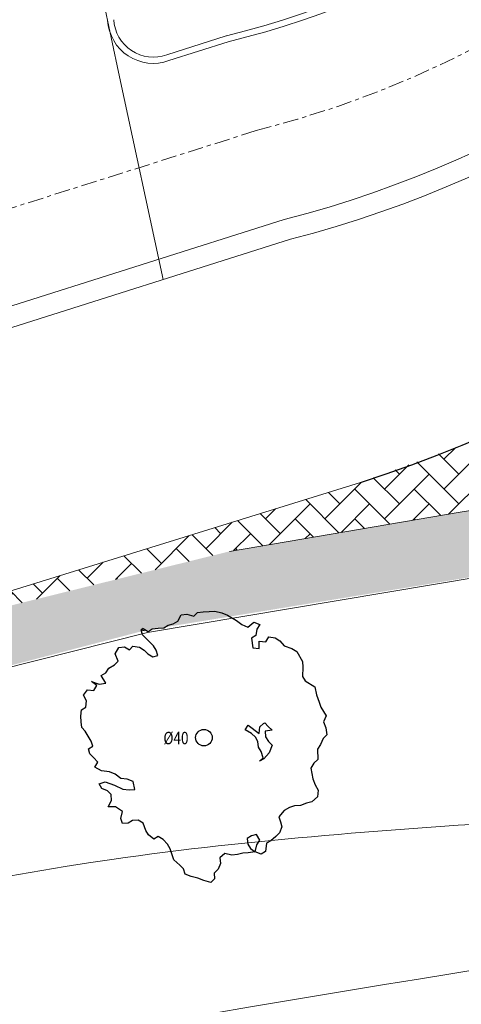
# Model space of a CAD drawing. Extents: x -1521 to 888, y -91 to 1168.
# Drawn here: x 821 to 832, y -54 to -30 of the extents above; entities that cross this region are included whole.
import ezdxf

# ---------------------------------------------------------------- set-up
doc = ezdxf.new("R2010")
doc.units = 0
doc.header["$LTSCALE"] = 0.5
doc.header["$MEASUREMENT"] = 0
doc.linetypes.add('ASSI', pattern=[1.09, 0.75, -0.12, 0.1, -0.12])
doc.layers.get('0').update_dxf_attribs({"linetype": 'CONTINUOUS'})
doc.layers.add('1', color=7, linetype='CONTINUOUS', lineweight=18)
doc.layers.add('VISTE-4', color=252, linetype='CONTINUOUS', lineweight=15)
doc.layers.add('Alberi', color=252, linetype='CONTINUOUS')
doc.layers.add('pedonale nuovo', color=95, linetype='CONTINUOUS')
doc.layers.get('0').off()
doc.styles.get("Standard").update_dxf_attribs({"font": 'simplex.shx'})
pattern_1 = [(45, (591.4939, 473.2152), (1e-16, 0.7184205), [1.524, -0.508]), (135, (591.8531, 473.5744), (1e-16, 0.7184205), [1.524, -0.508])]

# ---------------------------------------------------------------- blocks, each defined once
blk = doc.blocks.new('ALB04')
for p, q in [((-0.395, 1.083), (-0.344, 1.109)), ((-0.344, 1.109), (-0.278, 1.122)), ((-0.278, 1.122), (-0.213, 1.174)), ((-0.213, 1.174), (-0.162, 1.2)), ((-0.162, 1.2), (-0.045, 1.2)), ((-0.045, 1.2), (0.006, 1.174)), ((0.006, 1.174), (0.085, 1.122)), ((0.085, 1.122), (0.137, 1.122)), ((0.137, 1.122), (0.24, 1.174)), ((0.24, 1.174), (0.319, 1.148)), ((0.319, 1.148), (0.396, 1.134)), ((0.396, 1.134), (0.449, 1.122)), ((0.449, 1.122), (0.552, 1.122)), ((0.552, 1.122), (0.591, 1.071)), ((-0.642, 0.98), (-0.591, 1.018)), ((-0.591, 1.018), (-0.565, 0.966)), ((-0.435, 1.031), (-0.395, 1.083)), ((-0.409, 0.98), (-0.435, 1.031)), ((0.591, 1.071), (0.656, 1.057)), ((0.656, 1.057), (0.722, 1.031)), ((0.722, 1.031), (0.734, 0.98)), ((-0.682, 0.861), (-0.63, 0.901)), ((-0.63, 0.901), (-0.642, 0.98)), ((-0.565, 0.966), (-0.513, 0.927)), ((-0.513, 0.927), (-0.513, 0.875)), ((-0.448, 0.927), (-0.409, 0.98)), ((-0.383, 0.889), (-0.448, 0.927)), ((0.734, 0.98), (0.773, 0.927)), ((0.773, 0.927), (0.799, 0.875)), ((-0.838, 0.784), (-0.747, 0.836)), ((-0.747, 0.836), (-0.682, 0.861)), ((-0.513, 0.875), (-0.423, 0.836)), ((-0.423, 0.836), (-0.383, 0.889)), ((0.799, 0.875), (0.89, 0.824)), ((0.89, 0.824), (0.903, 0.771)), ((-0.941, 0.693), (-0.889, 0.745)), ((-0.889, 0.745), (-0.838, 0.784)), ((0.903, 0.771), (0.929, 0.719)), ((0.929, 0.719), (1.032, 0.68)), ((-0.994, 0.59), (-0.968, 0.642)), ((-0.968, 0.642), (-0.941, 0.693)), ((1.032, 0.68), (1.097, 0.668)), ((1.097, 0.668), (1.162, 0.668)), ((1.162, 0.668), (1.214, 0.628)), ((1.214, 0.628), (1.228, 0.551)), ((-1.019, 0.537), (-0.994, 0.59)), ((-1.006, 0.486), (-1.019, 0.537)), ((0.293, 0.551), (0.344, 0.563)), ((0.293, 0.537), (0.293, 0.551)), ((0.305, 0.486), (0.293, 0.537)), ((0.344, 0.563), (0.396, 0.577)), ((0.396, 0.577), (0.37, 0.511)), ((0.37, 0.511), (0.421, 0.486)), ((1.228, 0.551), (1.214, 0.499)), ((-1.085, 0.381), (-1.059, 0.434)), ((-1.059, 0.434), (-1.006, 0.486)), ((0.228, 0.395), (0.358, 0.446)), ((0.358, 0.446), (0.305, 0.486)), ((0.421, 0.486), (0.475, 0.486)), ((0.475, 0.486), (0.526, 0.499)), ((0.526, 0.499), (0.578, 0.434)), ((0.578, 0.434), (0.603, 0.355)), ((1.202, 0.434), (1.174, 0.381)), ((1.214, 0.499), (1.202, 0.434)), ((-1.045, 0.317), (-1.085, 0.381)), ((-1.045, 0.264), (-1.045, 0.317)), ((0.253, 0.343), (0.228, 0.395)), ((0.319, 0.381), (0.253, 0.343)), ((0.37, 0.395), (0.319, 0.381)), ((0.421, 0.395), (0.37, 0.395)), ((0.475, 0.369), (0.421, 0.395)), ((0.526, 0.369), (0.475, 0.369)), ((0.591, 0.355), (0.526, 0.369)), ((0.603, 0.304), (0.591, 0.355)), ((0.603, 0.355), (0.603, 0.304)), ((1.174, 0.381), (1.162, 0.329)), ((1.162, 0.329), (1.162, 0.264)), ((-1.059, 0.213), (-1.045, 0.264)), ((-1.059, 0.161), (-1.059, 0.213)), ((1.162, 0.264), (1.188, 0.187)), ((-1.11, 0.056), (-1.085, 0.11)), ((-1.085, 0.11), (-1.059, 0.161)), ((1.188, 0.187), (1.24, 0.173)), ((1.24, 0.173), (1.293, 0.161)), ((1.293, 0.161), (1.331, 0.11)), ((1.331, 0.11), (1.344, 0.056)), ((-1.162, -0.021), (-1.11, 0.005)), ((-1.11, 0.005), (-1.11, 0.056)), ((1.344, 0.056), (1.356, -0.009)), ((-1.162, -0.021), (-1.162, -0.047)), ((-1.162, -0.047), (-1.136, -0.021)), ((-1.11, -0.06), (-1.162, -0.047)), ((-1.059, -0.047), (-1.11, -0.06)), ((-1.006, -0.035), (-1.059, -0.047)), ((-0.954, -0.021), (-1.006, -0.035)), ((-0.903, -0.021), (-0.954, -0.021)), ((-0.915, -0.112), (-0.863, -0.086)), ((-0.85, -0.035), (-0.903, -0.021)), ((-0.863, -0.086), (-0.85, -0.035)), ((1.228, -0.1), (1.214, -0.151)), ((1.293, -0.1), (1.228, -0.1)), ((1.319, -0.151), (1.293, -0.1)), ((1.356, -0.009), (1.356, -0.06)), ((1.356, -0.06), (1.421, -0.112)), ((-1.059, -0.203), (-1.019, -0.151)), ((-1.019, -0.151), (-0.968, -0.126)), ((-0.968, -0.126), (-0.915, -0.112)), ((1.214, -0.151), (1.214, -0.203)), ((1.37, -0.203), (1.319, -0.151)), ((1.421, -0.163), (1.37, -0.203)), ((1.421, -0.112), (1.421, -0.163)), ((-1.122, -0.333), (-1.097, -0.282)), ((-1.097, -0.282), (-1.045, -0.254)), ((-1.045, -0.254), (-1.059, -0.203)), ((1.214, -0.203), (1.265, -0.228)), ((1.265, -0.228), (1.319, -0.228)), ((1.319, -0.228), (1.37, -0.203)), ((1.344, -0.268), (1.319, -0.319)), ((1.37, -0.203), (1.344, -0.268)), ((-1.085, -0.398), (-1.122, -0.333)), ((-1.006, -0.41), (-1.085, -0.398)), ((1.305, -0.371), (1.279, -0.424)), ((1.319, -0.319), (1.305, -0.371)), ((-0.994, -0.462), (-1.006, -0.41)), ((-0.994, -0.527), (-0.994, -0.462)), ((1.279, -0.424), (1.228, -0.476)), ((1.228, -0.476), (1.24, -0.541)), ((-0.968, -0.58), (-0.994, -0.527)), ((-0.968, -0.632), (-0.968, -0.58)), ((1.24, -0.541), (1.293, -0.567)), ((1.293, -0.567), (1.331, -0.618)), ((-0.877, -0.632), (-0.968, -0.632)), ((-0.968, -0.749), (-0.903, -0.697)), ((-0.903, -0.697), (-0.877, -0.632)), ((1.331, -0.618), (1.344, -0.671)), ((1.344, -0.671), (1.396, -0.697)), ((1.396, -0.697), (1.409, -0.749)), ((-0.903, -0.723), (-0.968, -0.749)), ((-0.915, -0.826), (-0.877, -0.774)), ((-0.877, -0.774), (-0.903, -0.723)), ((1.356, -0.8), (1.305, -0.84)), ((1.409, -0.749), (1.356, -0.8)), ((-0.889, -0.891), (-0.915, -0.826)), ((-0.824, -0.891), (-0.889, -0.891)), ((-0.772, -0.931), (-0.824, -0.891)), ((1.253, -0.891), (1.202, -0.931)), ((1.305, -0.84), (1.253, -0.891)), ((-0.772, -0.982), (-0.772, -0.931)), ((-0.721, -1.022), (-0.772, -0.982)), ((0.032, -0.996), (-0.033, -1.022)), ((0.071, -0.943), (0.032, -0.996)), ((0.123, -0.905), (0.071, -0.943)), ((0.202, -0.931), (0.123, -0.905)), ((0.137, -1.034), (0.176, -0.982)), ((0.176, -0.982), (0.202, -0.931)), ((0.785, -0.943), (0.734, -0.97)), ((0.734, -0.97), (0.734, -1.022)), ((0.85, -0.931), (0.785, -0.943)), ((0.903, -0.931), (0.85, -0.931)), ((0.967, -0.943), (0.903, -0.931)), ((1.02, -0.956), (0.967, -0.943)), ((1.097, -0.931), (1.02, -0.956)), ((1.149, -0.917), (1.097, -0.931)), ((1.202, -0.931), (1.149, -0.917)), ((-0.668, -1.047), (-0.721, -1.022)), ((-0.616, -1.073), (-0.668, -1.047)), ((-0.565, -1.061), (-0.616, -1.073)), ((-0.448, -1.061), (-0.565, -1.061)), ((-0.395, -1.073), (-0.448, -1.061)), ((-0.395, -1.125), (-0.395, -1.073)), ((-0.085, -1.061), (-0.136, -1.125)), ((-0.033, -1.022), (-0.085, -1.061)), ((-0.019, -1.152), (0.058, -1.087)), ((0.058, -1.087), (0.137, -1.034)), ((0.487, -1.061), (0.461, -1.112)), ((0.54, -1.034), (0.487, -1.061)), ((0.617, -1.047), (0.54, -1.034)), ((0.668, -1.047), (0.617, -1.047)), ((0.734, -1.022), (0.668, -1.047)), ((-0.344, -1.138), (-0.395, -1.125)), ((-0.292, -1.125), (-0.344, -1.138)), ((-0.227, -1.112), (-0.292, -1.125)), ((-0.201, -1.164), (-0.227, -1.112)), ((-0.136, -1.125), (-0.201, -1.164)), ((-0.033, -1.215), (-0.019, -1.152)), ((0.071, -1.178), (0.02, -1.215)), ((0.123, -1.164), (0.071, -1.178)), ((0.176, -1.19), (0.123, -1.164)), ((0.214, -1.255), (0.176, -1.19)), ((0.253, -1.19), (0.214, -1.255)), ((0.331, -1.152), (0.253, -1.19)), ((0.384, -1.203), (0.331, -1.152)), ((0.461, -1.164), (0.435, -1.215)), ((0.461, -1.112), (0.461, -1.164)), ((0.02, -1.215), (-0.033, -1.215)), ((0.435, -1.215), (0.384, -1.203))]:
    blk.add_line(p, q)

msp = doc.modelspace()

# ---------------------------------------------------------------- hatches: boundary and pattern name
at = {"layer": '1'}
h = msp.add_hatch(dxfattribs=at)
h.set_pattern_fill('AR-HBONE', color=9, scale=0.005, style=0)
h.set_pattern_definition(pattern_1)
edge = h.paths.add_edge_path()
edge.add_line((783.131, -50.779), (784.725, -50.493))
edge.add_line((784.725, -50.493), (785.093, -52.23))
edge.add_line((785.093, -52.23), (788.913, -51.261))
edge.add_line((788.913, -51.261), (803.757, -49.092))
edge.add_line((803.757, -49.092), (815.182, -45.422))
edge.add_line((815.182, -45.422), (826.267, -42.678))
edge.add_line((826.267, -42.678), (831.897, -41.724))
edge.add_line((831.897, -41.724), (841.11, -39.845))
edge.add_line((841.11, -39.845), (847.541, -36.239))
edge.add_line((847.541, -36.239), (849.867, -34.936))
edge.add_line((849.867, -34.936), (857.629, -30.477))
edge.add_line((857.629, -30.477), (876.179, -20.798))
edge.add_line((876.179, -20.798), (881.903, -18.654))
edge.add_line((881.903, -18.654), (886.915, -17.518))
edge.add_line((886.915, -17.518), (887.939, -22.095))
edge.add_line((887.939, -22.095), (884.605, -24.121))
edge.add_line((884.605, -24.121), (881.702, -24.946))
edge.add_line((881.702, -24.946), (877.824, -21.835))
edge.add_line((877.824, -21.835), (875.433, -23.069))
edge.add_line((875.433, -23.069), (862.541, -29.728))
edge.add_line((862.541, -29.728), (848.787, -37.483))
edge.add_line((848.787, -37.483), (841.929, -41.312))
edge.add_line((841.929, -41.312), (838.082, -42.319))
edge.add_line((838.082, -42.319), (824.214, -44.59))
edge.add_line((824.214, -44.59), (817.544, -46.33))
edge.add_line((817.544, -46.33), (804.195, -50.548))
edge.add_line((804.195, -50.548), (790.924, -52.598))
edge.add_line((790.924, -52.598), (789.411, -52.831))
edge.add_line((789.411, -52.831), (783.619, -54.214))
edge.add_line((783.619, -54.214), (783.154, -50.775))
at = {"layer": 'pedonale nuovo'}
h = msp.add_hatch(dxfattribs=at)
h.set_pattern_fill('AR-HBONE', color=9, scale=0.005, style=0)
h.set_pattern_definition(pattern_1)
h.paths.add_polyline_path([(845.821, 7.983), (845.352, 7.655), (845.159, 7.425), (844.956, 7.027), (844.867, 6.607), (844.908, 6.088), (844.957, 5.922), (847.065, -0.233), (851.112, 0.906), (852.902, -0.839), (853.486, -4.302), (853.772, -7.549), (853.805, -10.96), (853.276, -14.325), (852.823, -16.248), (852.038, -18.817), (851.16, -21.09), (849.857, -23.822), (848.594, -26.013), (846.926, -28.452), (845.787, -29.898), (843.998, -31.896), (842.214, -33.618), (839.568, -35.782), (839.064, -36.148), (836.74, -37.674), (834.45, -38.94), (831.953, -40.086), (829.431, -41.018), (815.182, -45.422), (826.267, -42.678), (831.897, -41.724), (834.914, -40.385), (838.248, -38.504), (841.313, -36.336), (843.671, -34.318), (847.064, -30.708), (848.952, -28.2), (850.689, -25.425), (852.457, -21.871), (853.683, -18.631), (854.759, -14.562), (855.296, -11.122), (855.263, -7.35), (854.929, -3.767), (854.273, -0.081), (851.539, 2.584), (848.068, 1.607)])

# ---------------------------------------------------------------- linework, layer by layer
at = {"layer": '1', "color": 9}
for p, q in [((831.835, -41.734), (837.757, -40.731)), ((815.182, -45.422), (829.431, -41.018)), ((831.835, -41.734), (826.267, -42.678)), ((838.082, -42.319), (824.285, -44.635)), ((817.544, -46.33), (824.285, -44.635))]:
    msp.add_line(p, q, dxfattribs=at)
at = {"layer": '1'}
msp.add_spline([(792.259, -60.006), (844.85, -50.876), (861.579, -48.723)], degree=3, dxfattribs=at)
msp.add_open_spline([(833.72, -49.16), (830.282, -49.39), (820.782, -50.026), (811.232, -52.76), (804.995, -53.055), (804.773, -53.063)], degree=3, knots=[0, 0, 0, 0, 10.336351, 28.561019, 29.232244, 29.232244, 29.232244, 29.232244], dxfattribs=at)
at = {"layer": 'Alberi'}
msp.add_circle((825.649, -47.176), 0.2, dxfattribs=at)
at = {"layer": 'pedonale nuovo', "color": 9}
msp.add_arc((818.338, -7.111), 35.675, 288.116, 353.8065, dxfattribs=at)
at = {"layer": 'VISTE-4'}
for p, q in [((823.159, -29.092), (823.611, -31.219)), ((826.189, -30.232), (824.752, -30.686)), ((824.8, -30.828), (826.234, -30.375)), ((823.611, -31.219), (824.667, -36.114)), ((827.59, -34.666), (806.079, -41.463)), ((806.23, -41.94), (827.741, -35.143))]:
    msp.add_line(p, q, dxfattribs=at)
at = {"layer": 'VISTE-4', "linetype": 'ASSI'}
msp.add_line((826.912, -32.52), (805.401, -39.318), dxfattribs=at)
at = {"layer": 'VISTE-4'}
for centre, radius, start, end in [((820.966, -8.895), 21.967, 283.7729, 359.2877), ((820.966, -8.895), 22.117, 283.7729, 359.2877), ((820.984, -8.901), 26.598, 284.3811, 359.2999), ((820.987, -8.903), 27.095, 284.4337, 359.3033), ((824.422, -29.794), 1.101, 183.49, 290.1104), ((824.422, -29.794), 0.951, 182.8402, 290.3059)]:
    msp.add_arc(centre, radius, start, end, dxfattribs=at)
at = {"layer": 'VISTE-4', "linetype": 'ASSI'}
msp.add_arc((820.976, -8.898), 24.356, 284.1065, 359.2956, dxfattribs=at)

# ---------------------------------------------------------------- block references
at = {"layer": 'Alberi', "xscale": 2.37600000000001, "yscale": 2.375999999999976, "zscale": 2.376, "rotation": 300.7319301583263}
msp.add_blockref('ALB04', (825.636, -46.885), dxfattribs=at)

# ---------------------------------------------------------------- texts
at = {"layer": 'Alberi', "width": 0.8}
msp.add_text('%%c40', height=0.3, dxfattribs=at).set_placement((824.67, -47.335))

doc.saveas('drawing.dxf')
